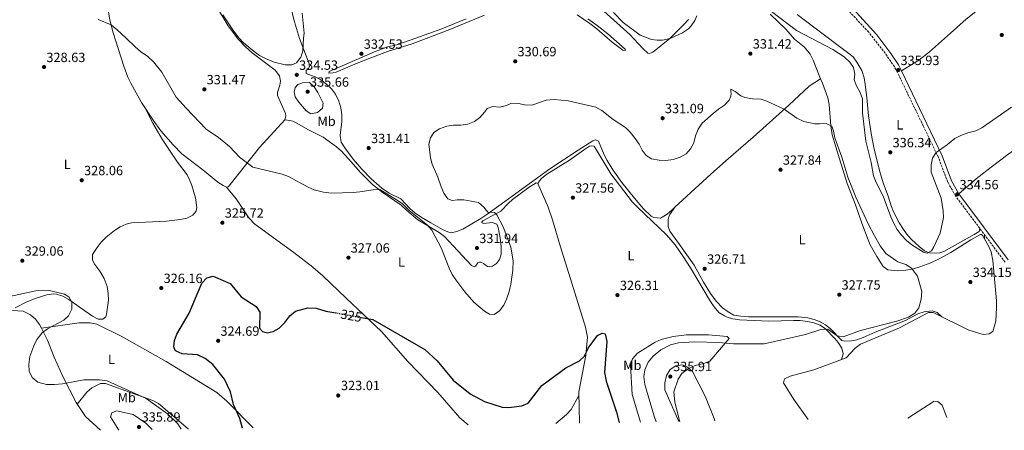
# Model space of a CAD drawing. Units: metres. Extents: x 605110 to 608591, y 4657506 to 4659871.
# Drawn here: x 605771 to 606508, y 4657516 to 4657823 of the extents above; entities that cross this region are included whole.
import ezdxf
from ezdxf.enums import TextEntityAlignment as Align

# ---------------------------------------------------------------- set-up
doc = ezdxf.new("R2010")
doc.units = ezdxf.units.M
doc.header["$MEASUREMENT"] = 0
doc.linetypes.add('DGN Style 3', pattern=[2.435890702152634, 1.739921930109024, -0.6959687720436097])
doc.linetypes.add('DGN Style 5', pattern=[1.217945351076317, 0.5219765790327072, -0.6959687720436097])
for name, color, linetype, lineweight in [('Camino', 7, 'DGN Style 3', 0), ('Cota de curva de nivel directora', 7, 'Continuous', 0), ('Cota de punto acotado terreno', 7, 'Continuous', 0), ('Curva de nivel directora', 30, 'Continuous', 30), ('Curva de nivel directora no vista', 30, 'DGN Style 5', 30), ('Curva de nivel intermedia', 30, 'Continuous', 0), ('Etiqueta de uso rústico', 92, 'Continuous', 0), ('Línea de cambio de uso (parcela vista)', 92, 'Continuous', 0), ('Margen derecho', 7, 'Continuous', 0), ('Punto acotado terreno (símbolo)', 7, 'Continuous', 0)]:
    doc.layers.add(name, color=color, linetype=linetype, lineweight=lineweight)
doc.styles.add('Style-Arial', font='arial.ttf')

# ---------------------------------------------------------------- blocks, each defined once
blk = doc.blocks.new('5PATER')
at = {"layer": 'Punto acotado terreno (símbolo)', "linetype": 'Continuous', "lineweight": 0}
h = blk.add_hatch(color=51, dxfattribs=at)
edge = h.paths.add_edge_path()
edge.add_ellipse((0, 0), major_axis=(-0.1095731443231308, -0.1110710700762829), ratio=0.9994222409660317, start_angle=0, end_angle=360)

msp = doc.modelspace()

# ---------------------------------------------------------------- linework, layer by layer
at = {"layer": 'Camino', "color": 7, "linetype": 'DGN Style 3', "lineweight": 0}
msp.add_polyline3d([(606508.62, 4657641.830000003, 334.1399999999995), (606471.600000001, 4657691.34, 334.4900000000054), (606465.9100000003, 4657701.420000004, 334.7200000000012), (606458.7600000021, 4657720.210000002, 334.6300000000047), (606447.3400000003, 4657743.870000001, 334.7799999999988), (606428.2600000009, 4657783.430000001, 335.8999999999941), (606425.8799999983, 4657787.830000003, 335.9900000000054), (606419.0000000005, 4657797.970000001, 336.1199999999954), (606406.6299999988, 4657813.690000002, 336.729999999996), (606389.2600000014, 4657832.36, 336.820000000007)], dxfattribs=at)
at = {"layer": 'Curva de nivel directora', "color": 30, "linetype": 'Continuous', "lineweight": 30, "elevation": 325, "flags": 128}
for points in [[(605938.2599999999, 4657517.79), (605936.1199999986, 4657525.050000002), (605931.4000000001, 4657535.350000001), (605929.0599999999, 4657544.960000001), (605924.7699999984, 4657554.390000001), (605915.9900000008, 4657565.260000001), (605910.0999999989, 4657569.84), (605904.4399999994, 4657572.529999999), (605892.9599999995, 4657573.340000001), (605888.44, 4657575.340000001), (605887.8599999989, 4657575.910000001), (605886.7199999989, 4657578.66), (605887.2899999989, 4657583.24), (605888.99, 4657587.940000001), (605898.3199999996, 4657603.699999999), (605907.6799999982, 4657626.189999999), (605911.4600000001, 4657630.020000001), (605916.3099999982, 4657631.359999999), (605929.0300000008, 4657626.03), (605937.1899999992, 4657615.840000001), (605948.4099999999, 4657608.710000004), (605951.1799999992, 4657604.390000002), (605950.9800000003, 4657592.460000004), (605953.0199999989, 4657590.03), (605956.7099999991, 4657589.09), (605961.1399999993, 4657590.150000001), (605965.5199999979, 4657592.580000001), (605969.899999999, 4657596.800000001), (605973.4900000008, 4657601.650000001), (605977.7099999987, 4657605.29), (605987.1199999988, 4657607.76), (605993.2099999996, 4657607.539999999), (606000.5900000002, 4657605.34), (606008.0199999999, 4657603.970000002)], [(606026.9199999984, 4657600.5), (606035.7000000004, 4657598.890000001), (606074.5599999991, 4657576.57), (606083.8999999999, 4657568.039999999), (606095.8200000002, 4657553.619999999), (606108.5699999996, 4657543.420000001), (606119.1299999985, 4657537.730000002), (606132.3899999999, 4657533.580000001), (606137.3699999999, 4657533.17), (606147.2499999994, 4657534.460000002), (606151.8200000003, 4657536.34), (606162.0499999986, 4657549.730000001), (606179.9399999989, 4657562.770000001), (606190.3899999984, 4657568.050000003), (606193.8999999998, 4657571.619999999), (606196.7199999985, 4657577.660000001), (606203.7900000005, 4657587.100000001), (606207.2199999993, 4657588.810000001), (606209.5700000006, 4657588.320000002), (606210.61, 4657582.580000001), (606209.0299999998, 4657559.260000002), (606210.1799999987, 4657552.92), (606217.8699999999, 4657529.689999999), (606219.8799999993, 4657522.050000002)]]:
    msp.add_lwpolyline(points, dxfattribs=at)
at = {"layer": 'Curva de nivel directora no vista', "color": 30, "linetype": 'DGN Style 5', "lineweight": 30, "elevation": 325, "flags": 128}
msp.add_lwpolyline([(606008.0199999999, 4657603.970000002), (606026.9199999984, 4657600.5)], dxfattribs=at)
at = {"layer": 'Curva de nivel intermedia', "color": 30, "linetype": 'Continuous', "lineweight": 0, "flags": 128}
for points, elevation in [([(606513.570000001, 4657757.619999998), (606491.3100000008, 4657742.189999999), (606486.8000000002, 4657740.029999999), (606480.8300000001, 4657738.46), (606476.1200000005, 4657736.789999999), (606471.0100000009, 4657734.34), (606465.4600000009, 4657729.77), (606456.9900000019, 4657723.869999999), (606454.2400000005, 4657719.499999999), (606453.2500000001, 4657714.579999999), (606453.4600000002, 4657709.17), (606460.8099999995, 4657689.609999998), (606462.3899999998, 4657680.100000001), (606462.4900000005, 4657675.279999998), (606460.0400000006, 4657663.519999999), (606455.4500000017, 4657653.38), (606453.600000001, 4657650.359999998), (606450.2700000006, 4657648.470000001), (606447.5000000012, 4657649.210000002), (606438.9299999994, 4657654.829999999), (606434.9200000016, 4657658.060000001), (606430.9500000019, 4657662.17), (606427.9700000002, 4657666.190000001), (606425.1800000007, 4657671.149999999), (606423.1700000013, 4657675.73), (606417.5200000008, 4657691.159999999), (606412.1699999997, 4657701.449999998), (606410.2499999997, 4657706.369999999), (606408.550000001, 4657716.34), (606404.55, 4657732.32), (606401.9800000017, 4657753.599999999), (606402.0800000001, 4657763.939999999), (606400.320000001, 4657768.619999999), (606397.4300000009, 4657773.55), (606395.7400000012, 4657778.26), (606396.2000000017, 4657782.46), (606395.2899999997, 4657787.359999999), (606392.4700000011, 4657791.310000001), (606388.1600000017, 4657795.31), (606379.7700000008, 4657800.819999999), (606352.7300000017, 4657814.92), (606334.0099999999, 4657829.099999999)], 334.9999999999999), ([(606078.7099999997, 4657734.850000001), (606077.5000000005, 4657729.989999998), (606078.8400000016, 4657719.859999999), (606080.1000000001, 4657715.029999998), (606084.4100000017, 4657705.27), (606086.6600000003, 4657698.050000001), (606088.6800000009, 4657693.470000001), (606091.7099999996, 4657689.3), (606095.1300000016, 4657687.889999999), (606098.7700000005, 4657688.390000001), (606103.7700000006, 4657688.52), (606114.7300000021, 4657686.329999999), (606118.7400000019, 4657682.86), (606121.6900000002, 4657679.319999999), (606126.7500000005, 4657678.970000001), (606128.2999999995, 4657677.240000002), (606133.1699999999, 4657668.189999999), (606137.2699999993, 4657657.75), (606138.9300000002, 4657652.970000002), (606140.6100000008, 4657642.81), (606140.4100000019, 4657635.749999999), (606138.8300000017, 4657625.36), (606137.6300000014, 4657620.039999999), (606135.7300000016, 4657614.210000001), (606133.5900000002, 4657609.699999998), (606130.5300000003, 4657605.470000002), (606126.3100000002, 4657602.850000001), (606122.8300000001, 4657603.010000001), (606119.2200000002, 4657605.140000001), (606111.3099999998, 4657611.909999998), (606104.6, 4657619.740000002), (606097.7500000013, 4657628.539999999), (606095.0500000012, 4657632.749999999), (606092.730000001, 4657637.269999999), (606087.150000002, 4657652.119999999), (606079.9000000011, 4657665.869999998), (606076.5999999997, 4657669.63), (606062.8900000014, 4657680.449999998), (606057.4900000012, 4657685.679999999), (606053.3800000007, 4657688.529999998), (606040.8500000003, 4657696.249999999), (606035.8600000015, 4657695.929999999), (606025.9100000003, 4657694.349999999), (606020.9300000003, 4657693.949999998), (606004.7099999996, 4657693.550000001), (605998.8600000001, 4657694.060000001), (605991.8600000017, 4657695.890000002), (605987.2900000009, 4657697.930000001), (605972.6000000013, 4657705.9), (605967.9299999997, 4657707.689999999), (605945.9800000002, 4657712.9), (605936.0200000004, 4657720.279999999), (605928.670000001, 4657728.009999999), (605924.2099999996, 4657731.899999999), (605920.2900000013, 4657735.009999999), (605910.9900000007, 4657741.369999998), (605895.9099999999, 4657756.859999998), (605888.5200000005, 4657765.180000001), (605877.7800000004, 4657783.869999998), (605871.5000000017, 4657791.65), (605867.3900000014, 4657795.609999999), (605861.8700000005, 4657799.429999999), (605857.9000000008, 4657802.779999999), (605851.230000001, 4657809.409999999), (605844.4699999995, 4657815.5), (605839.8499999995, 4657819.210000001), (605830.150000001, 4657823.16)], 330.0000000000001), ([(605982.7300000011, 4657827.859999998), (605984.4000000008, 4657813.130000001), (605983.9100000013, 4657809.4), (605983.3400000012, 4657799.670000001), (605981.8600000016, 4657795.07), (605978.4300000007, 4657790.73), (605975.1700000018, 4657789.310000001), (605970.1600000004, 4657789.34), (605961.7699999996, 4657791.32), (605955.3900000004, 4657793.970000001), (605950.9600000002, 4657796.3), (605946.7699999993, 4657799.319999999), (605938.8700000001, 4657805.909999999), (605935.4000000011, 4657809.51), (605931.5200000008, 4657814.689999999), (605923.480000001, 4657826.679999998)], 334.9999999999999), ([(606267.4200000016, 4657813.24), (606258.100000001, 4657809.140000001), (606252.4500000004, 4657807.699999999), (606248.2500000005, 4657807.76), (606244.1500000012, 4657808.33), (606235.7300000013, 4657811.460000001), (606222.9100000003, 4657820.970000001), (606215.8200000003, 4657828.46)], 334.9999999999999), ([(606278.1399999993, 4657825.939999999), (606276.6600000019, 4657822.529999999), (606273.8600000012, 4657818.390000001), (606271.7800000003, 4657816.230000001), (606267.4200000016, 4657813.24)], 334.9999999999999), ([(605989.3499999995, 4657752.709999999), (605985.8, 4657754.96), (605980.3300000007, 4657761.33), (605977.4800000007, 4657765.460000001), (605976.8100000002, 4657769.279999998), (605977.5600000012, 4657772.359999998), (605979.4299999997, 4657774.63), (605983.12, 4657775.88), (605988.1900000017, 4657776.13), (605991.8000000014, 4657772.929999999), (605994.5900000011, 4657768.77), (605998.4199999998, 4657760.609999998), (605997.9000000014, 4657757.01), (605994.2300000011, 4657753.850000001), (605989.3499999995, 4657752.709999999)], 334.9999999999999), ([(606247.6400000004, 4657522.470000001), (606246.1100000015, 4657526.769999999), (606239.1300000009, 4657550.430000001), (606238.3799999999, 4657556.499999999), (606239.16, 4657561.42), (606241.5800000007, 4657567.02), (606245.2799999999, 4657571.609999998), (606251.2300000022, 4657576.369999999), (606258.4400000006, 4657580.08), (606264.2900000003, 4657581.630000001), (606276.4000000004, 4657582.349999999), (606294.5400000011, 4657581.91), (606305.3600000016, 4657580.779999999), (606328.450000001, 4657580.830000001), (606359.3900000004, 4657587.810000001), (606370.9000000015, 4657591.52), (606375.9300000007, 4657591.880000002), (606383.0499999998, 4657586.820000002), (606387.6200000007, 4657585.92), (606400.4200000016, 4657590.699999999), (606427.730000001, 4657597.74), (606436.4500000007, 4657600.730000001), (606441.0199999993, 4657603.769999998), (606444.05, 4657607.77), (606445.9800000013, 4657614.09), (606446.4400000017, 4657620.009999999), (606443.0100000007, 4657631.429999999), (606438.6600000011, 4657637.460000001), (606434.3499999995, 4657640), (606428.4700000009, 4657642.07), (606419.3400000002, 4657648.25), (606415.3200000013, 4657654.149999999), (606410.8399999997, 4657661.579999999), (606406.2700000011, 4657670.509999999), (606397.0100000007, 4657690.42), (606391.0700000018, 4657705.300000001), (606386.5400000011, 4657720.239999999), (606381.4000000004, 4657734.77), (606380.3400000008, 4657739.83), (606379.0900000012, 4657743.55), (606374.7500000006, 4657745.449999999), (606369.7599999994, 4657745.15), (606366.3100000005, 4657745.279999999), (606358.2200000014, 4657747.05), (606352.9100000006, 4657749.449999998), (606343.42, 4657756.130000002), (606330.350000001, 4657762.16), (606326.2300000016, 4657763.57), (606319.7200000006, 4657764.02), (606314.070000002, 4657764.84), (606310.9500000018, 4657766.119999998), (606306.6500000014, 4657769.46), (606303.4200000014, 4657771.109999999), (606303.3800000012, 4657769.17), (606303.7900000003, 4657768.069999999), (606303.5500000011, 4657765.859999999), (606302.190000002, 4657763.029999999), (606298.8200000015, 4657759.319999998), (606294.2800000019, 4657756.21), (606290.1500000012, 4657752.88), (606282.1100000013, 4657745.659999999), (606278.990000001, 4657741.279999998), (606277.0799999998, 4657736.25), (606275.7499999999, 4657731.16), (606273.2100000008, 4657726.63), (606269.9699999997, 4657722.82), (606265.6300000013, 4657720.25), (606260.3300000017, 4657718.509999999), (606254.9600000004, 4657717.939999999), (606249.7700000004, 4657718.070000002), (606244.1199999999, 4657719.109999998), (606240.1500000001, 4657721.56), (606237.2199999999, 4657725.519999999), (606234.930000001, 4657729.96), (606231.9400000004, 4657734.249999999), (606228.0500000011, 4657738.99), (606224.570000001, 4657742.579999999), (606215.5200000008, 4657748.46), (606206.8799999995, 4657755.3), (606202.4500000017, 4657757.630000001), (606181.6800000002, 4657762.460000002), (606171.2999999999, 4657763.480000001), (606165.3200000008, 4657762.899999999), (606155.3200000006, 4657759.539999999), (606150.3099999994, 4657759.279999998), (606144.5300000014, 4657760.390000001), (606139.3500000002, 4657760.73), (606135.5999999996, 4657759.07), (606130.7900000017, 4657757.689999999), (606125.5400000013, 4657758.119999998), (606121.1500000014, 4657756.720000001), (606119.4000000012, 4657754.149999999), (606115.8300000017, 4657749.96), (606111.7400000013, 4657747.09), (606106.7099999998, 4657744.92), (606101.37, 4657744.320000002), (606095.9299999997, 4657744.180000001), (606090.99, 4657743.440000001), (606085.5400000005, 4657741.619999998), (606081.2700000014, 4657738.699999999), (606078.7099999997, 4657734.850000001)], 330.0000000000001), ([(605763.8100000008, 4657616.259999998), (605783.5200000006, 4657620.4), (605793.8800000006, 4657620.599999999), (605805.0900000001, 4657617.930000001), (605808.2500000006, 4657615.859999998), (605810.5500000007, 4657611.909999998), (605810.5199999993, 4657606.720000001), (605808.0899999997, 4657601.73), (605804.3800000015, 4657598.429999998), (605792.2100000009, 4657592.13), (605788.2300000001, 4657589.080000001), (605784.39, 4657584.009999999), (605782.0800000011, 4657579.390000002), (605779.1500000008, 4657571.32), (605778.2700000001, 4657565.42), (605778.5200000005, 4657560.41), (605780.6900000009, 4657555.52), (605784.9700000013, 4657552.27), (605791.5300000014, 4657550.529999998), (605797.6, 4657550.510000001), (605803.520000001, 4657550.899999999), (605819.5400000005, 4657553.890000001), (605831.1700000003, 4657554), (605836.880000001, 4657553.069999999), (605865.9600000008, 4657539.989999999), (605882.0700000019, 4657528.4), (605889.8400000016, 4657521.09), (605892.3800000006, 4657517.099999999)], 330.0000000000001), ([(606264.4600000001, 4657522.720000001), (606254.1600000003, 4657546.539999999), (606254.1800000004, 4657551.539999999), (606255.2900000013, 4657557.189999999), (606258.120000001, 4657561.74), (606262.320000001, 4657564.25), (606267.300000001, 4657565.039999999), (606271.0000000001, 4657563.479999999), (606274.7400000019, 4657560.130000001), (606284.2600000014, 4657541.63), (606290.9300000012, 4657525.069999999), (606291.4200000007, 4657523.13)], 334.9999999999999), ([(605845.6200000006, 4657516.390000001), (605839.3200000018, 4657526.27), (605840.2800000008, 4657529.350000001), (605843.8900000006, 4657530.710000001), (605856.3600000007, 4657527.869999998), (605865.8400000001, 4657521.55), (605870.4800000003, 4657516.769999999)], 334.9999999999999)]:
    msp.add_lwpolyline(points, dxfattribs=dict(at, elevation=elevation))
at = {"layer": 'Línea de cambio de uso (parcela vista)', "color": 92, "linetype": 'Continuous', "lineweight": 0, "extrusion": (-0.03048378248607857, -0.01988071924512339, 0.999337528569621), "elevation": -110752.8227745465, "flags": 128}
msp.add_lwpolyline([(-3570164.714689855, 3050286.27051161), (-3570164.714689855, 3050286.273259336)], dxfattribs=at)
at = {"layer": 'Línea de cambio de uso (parcela vista)', "color": 92, "linetype": 'Continuous', "lineweight": 0, "extrusion": (-0.001508061645039431, 0.05653152427717483, 0.9983996757376146), "elevation": 262723.8779879684, "flags": 128}
msp.add_lwpolyline([(-730483.4087030151, -4632388.46930901), (-730483.4087030151, -4632385.472048218)], dxfattribs=at)
at = {"layer": 'Línea de cambio de uso (parcela vista)', "color": 92, "linetype": 'Continuous', "lineweight": 0, "extrusion": (-0.001349078953815858, 0.05801020138414489, 0.9983150787809165), "elevation": 269707.4459058894, "flags": 128}
msp.add_lwpolyline([(-714618.1611829528, -4634458.30550122), (-714618.1611829528, -4634458.296884376)], dxfattribs=at)
at = {"layer": 'Línea de cambio de uso (parcela vista)', "color": 92, "linetype": 'Continuous', "lineweight": 0, "extrusion": (0.08177217444130579, 0.0102215193681631, 0.9965986313601614), "elevation": 97473.25055313694, "flags": 128}
msp.add_lwpolyline([(4546487.217754377, -1174776.11771755), (4546487.217754377, -1174776.115290618)], dxfattribs=at)
at = {"layer": 'Línea de cambio de uso (parcela vista)', "color": 92, "linetype": 'Continuous', "lineweight": 0}
for points in [[(605957.1900000004, 4657971.59, 338.1000000000058), (605958.2300000006, 4657960.100000001, 338.25), (605959.9299999997, 4657950.060000001, 338.0800000000018), (605964.3799999999, 4657939.16, 337.6600000000035), (605966.8200000003, 4657931.27, 337.6600000000035), (605967.6500000004, 4657914.439999999, 337.6300000000047), (605966.8399999999, 4657896.9, 337.2200000000012), (605968.0599999996, 4657884.449999999, 337), (605969.9800000006, 4657871.380000001, 336.3800000000047), (605970.3899999997, 4657866.41, 336.1699999999983), (605970.2300000006, 4657862.01, 335.9400000000023), (605969.5700000003, 4657857.4, 335.9100000000035), (605969.6600000003, 4657852.4, 335.7899999999936), (605970.4800000006, 4657847.180000001, 335.6699999999983), (605977.0199999996, 4657821.609999999, 335.5099999999948), (605980.7100000001, 4657808.930000001, 335.2700000000041), (605988.5099999999, 4657788.779999999, 334.2200000000012), (605987.6100000005, 4657786.630000001, 334.2200000000012)], [(606431.2400000002, 4657784.960000001, 335.8999999999942), (606444.1500000004, 4657792.970000001, 336.1199999999953), (606452.1600000003, 4657798.960000001, 336.3800000000047), (606467.9400000004, 4657813.15, 336.8099999999977), (606479.5300000003, 4657823.52, 336.2400000000052), (606527.3300000001, 4657861.869999999, 336.3300000000018)], [(605833.4400000004, 4657856.949999999, 330.7400000000052), (605838.8600000005, 4657822.859999999, 330), (605841.4600000001, 4657813.210000001, 329.6499999999942), (605849.3499999996, 4657788.27, 328.8800000000047), (605852.4299999997, 4657780.210000001, 328.8500000000058), (605854.7100000001, 4657775.76, 328.8399999999965), (605862.6900000004, 4657761.310000001, 328.8699999999953), (605871.2599999999, 4657748.050000001, 328.8399999999965), (605877.1299999999, 4657739.960000001, 328.429999999993), (605886.1799999997, 4657729.460000001, 328.2400000000052), (605892.7999999998, 4657722.939999999, 328.2700000000041), (605908.5999999996, 4657710.960000001, 328.3399999999965), (605919.75, 4657701.689999999, 328.3000000000029), (605923.7199999997, 4657699.17, 328.2100000000065), (605926.2699999996, 4657698.01, 328.2100000000065)], [(605969.8799999999, 4657748.130000001, 333.3699999999953), (605970.4900000002, 4657750.92, 333.5200000000041), (605970.3600000005, 4657753.07, 333.8000000000029), (605964.3799999999, 4657766.550000001, 334.1199999999953), (605964.3899999997, 4657769.050000001, 334.1499999999942), (605965.9900000002, 4657774.09, 334.1199999999953), (605966.5899999999, 4657777.130000001, 334.1199999999953), (605965.9100000003, 4657781.220000001, 334.0500000000029), (605962.5599999996, 4657785.34, 333.9900000000052), (605945.5, 4657798.300000001, 334.3699999999953), (605940.3899999997, 4657802.699999999, 334.4600000000065), (605935.1500000004, 4657808.350000001, 334.4900000000052), (605927.4400000004, 4657818.5, 334.4900000000052), (605917.8799999999, 4657834.130000001, 334.4799999999959)], [(606271.9299999997, 4657823.140000001, 335.9700000000012), (606268.4199999999, 4657819.59, 336), (606257.7599999999, 4657809.050000001, 334.9700000000012), (606246.04, 4657799.640000001, 333.6999999999971), (606244.9800000006, 4657798.789999999, 333.6600000000035), (606243.9500000002, 4657798.230000001, 333.6600000000035), (606242.7599999999, 4657797.75, 333.6600000000035), (606241.5099999999, 4657798.199999999, 333.6300000000047), (606237.7300000006, 4657801.640000001, 333.5099999999948), (606227.8899999997, 4657811.92, 333.4499999999971), (606215.9000000004, 4657822.699999999, 333.1000000000058), (606208.5199999996, 4657829.449999999, 333.2200000000012)], [(606119.2100000001, 4657826.58, 331.6000000000058), (606093.2800000003, 4657815.67, 331.2899999999936), (606065.1299999999, 4657804.99, 331.6300000000047), (606046.7000000002, 4657799.210000001, 331.6900000000023), (606037.2800000003, 4657795.850000001, 331.8600000000006), (606023.9199999999, 4657790.689999999, 332.2400000000052), (606008.25, 4657783.9, 332.8800000000047), (606005.9000000004, 4657783.350000001, 333.1000000000058), (606002.6900000004, 4657783.189999999, 333.1000000000058), (606003.1100000005, 4657784.4, 333.070000000007), (606036.8399999999, 4657799.15, 332.2899999999936), (606046.7400000002, 4657802.699999999, 332.1000000000058), (606053.6799999997, 4657804.359999999, 332.070000000007), (606067.8600000005, 4657809.24, 331.9400000000023), (606087.1900000004, 4657816.369999999, 331.9499999999971), (606105.3700000001, 4657823.689999999, 331.9700000000012)], [(606196.3799999999, 4657823.77, 332.9900000000052), (606203.6100000005, 4657818.67, 333.0299999999988), (606211.4100000003, 4657812.41, 333.0899999999965), (606224.4100000003, 4657801.02, 332.9400000000023), (606224.5300000003, 4657799.960000001, 332.8800000000047), (606222.7800000003, 4657800.42, 332.8800000000047), (606214.75, 4657806.350000001, 332.5399999999936), (606203.1699999999, 4657816.220000001, 332.3000000000029), (606197.9400000004, 4657820.17, 332.2599999999948), (606188.4500000002, 4657826.710000001, 332.2100000000065)], [(606370.6376999998, 4657778.7785, 331.8591000000015), (606369.4800000006, 4657781.390000001, 332.070000000007), (606365.1299999999, 4657792.810000001, 332.7899999999936), (606362.8300000001, 4657797.220000001, 333.1399999999995), (606358.6900000004, 4657802.609999999, 333.25), (606351.2300000006, 4657808.460000001, 333.4400000000023), (606344.6200000001, 4657815.970000001, 333.75), (606333.0099999999, 4657827.140000001, 334.1600000000035)], [(606489.8600000005, 4657666.92, 334.320000000007), (606489.3899999997, 4657664.789999999, 334.570000000007), (606485.5499999998, 4657662.52, 334.9400000000023), (606462.7199999997, 4657649.91, 335.1600000000035), (606459.8399999999, 4657648.800000001, 335.1600000000035), (606457.6299999999, 4657648.539999999, 335.1600000000035), (606451.9500000002, 4657648.880000001, 335.2200000000012), (606448.4400000004, 4657650.42, 335.320000000007), (606444.4600000001, 4657653.460000001, 335.3899999999995), (606438.7000000002, 4657658.75, 335.4400000000023), (606434.9800000006, 4657663.02, 335.4700000000012), (606432.75, 4657666.16, 335.6000000000058), (606429.3700000001, 4657671.310000001, 335.7899999999936), (606425.2800000003, 4657679.42, 335.820000000007), (606423.3499999996, 4657684.029999999, 335.7599999999948), (606421.2000000002, 4657691.100000001, 335.7599999999948), (606417.7100000001, 4657700.470000001, 336.0099999999948), (606415.1399999997, 4657708.730000001, 336.1900000000023), (606410.7800000003, 4657726.310000001, 336.3800000000047), (606408.3700000001, 4657738.08, 336.4600000000065), (606406.4600000001, 4657751.119999999, 336.3500000000058), (606405.3499999996, 4657764.890000001, 335.7899999999936), (606404.0999999996, 4657774.640000001, 335.7599999999948), (606403.1200000001, 4657779.529999999, 335.8500000000058), (606401.4100000003, 4657785.02, 335.8800000000047), (606397.8399999999, 4657791.289999999, 335.9400000000023), (606394.8799999999, 4657795.33, 336.0599999999977), (606390.8200000003, 4657798.57, 336.1199999999953), (606366.6600000003, 4657816.779999999, 336.6199999999953), (606353.1799999997, 4657826.9, 337.1300000000047)], [(605987.6100000005, 4657786.630000001, 334.2200000000012), (605985.79, 4657785.199999999, 334.1900000000023), (605985.9000000004, 4657782.83, 334.1000000000058), (605992.4100000003, 4657780.310000001, 333.9400000000023), (605996.8799999999, 4657778.09, 333.7599999999948), (606001.0300000003, 4657774.82, 333.6600000000035), (606004.75, 4657771.350000001, 333.3500000000058), (606007.7199999997, 4657767.32, 333.4499999999971), (606010.1799999997, 4657762.289999999, 333.1300000000047), (606011.7999999998, 4657757.189999999, 332.9400000000023), (606012.4000000004, 4657751.970000001, 332.7200000000012), (606012.5700000003, 4657746.99, 332.2799999999988), (606011.29, 4657736.57, 332.1600000000035), (606012.0499999998, 4657731.630000001, 332.1600000000035), (606014.6500000004, 4657727.220000001, 331.8899999999995), (606021, 4657718.84, 331.570000000007), (606027.4000000004, 4657711.34, 330.9100000000035), (606034.3600000005, 4657704.189999999, 330.4900000000052), (606042.4600000001, 4657697.119999999, 330.2100000000065), (606047.9100000003, 4657693.550000001, 330.1600000000035), (606056.5899999999, 4657689.279999999, 330.1900000000023), (606063.3600000005, 4657681.930000001, 330.070000000007), (606067.1799999997, 4657678.710000001, 330.0899999999965), (606071.8700000001, 4657675.560000001, 330.1399999999995), (606079.0300000003, 4657671.140000001, 330.2200000000012), (606087.7100000001, 4657666.359999999, 330.6000000000058), (606091.7400000002, 4657664.460000001, 330.7200000000012), (606094.1799999997, 4657663.880000001, 330.7200000000012), (606098.4600000001, 4657664.67, 330.7899999999936), (606103.0300000003, 4657666.640000001, 330.7899999999936), (606116.3600000005, 4657674.560000001, 330.7200000000012), (606121.0599999996, 4657677.42, 330.2200000000012), (606134.4699999997, 4657687.230000001, 328.75), (606168.0800000001, 4657711.609999999, 328.570000000007), (606189.2699999996, 4657725.630000001, 328.570000000007), (606200.25, 4657732.550000001, 328.9400000000023), (606202.2599999999, 4657733.390000001, 329), (606204.3899999997, 4657732.390000001, 329.0399999999936), (606208.6600000003, 4657722.15, 328.9600000000065), (606211.0300000003, 4657717.75, 328.9600000000065), (606215.3300000001, 4657710.859999999, 328.8699999999953), (606221.9800000006, 4657701.34, 328.6900000000023), (606231.3300000001, 4657689.619999999, 328.4900000000052), (606238.0999999996, 4657681.77, 328.3399999999965), (606243.7699999996, 4657676.300000001, 328.2200000000012), (606245.8399999999, 4657675.26, 328.1600000000035), (606250.7800000003, 4657674.810000001, 328.1000000000058), (606255.7599999999, 4657677.710000001, 328.0399999999936), (606259.5599999996, 4657680.980000001, 328.0599999999977), (606261.7094000002, 4657682.958900001, 328.0651999999973)], [(606261.7094000002, 4657682.958900001, 328.0651999999973), (606288.5199999996, 4657707.640000001, 328.1300000000047), (606301.8399999999, 4657719.279999999, 328.6600000000035), (606320.0800000001, 4657735.34, 328.75), (606346.7800000003, 4657759.109999999, 330.0899999999965), (606362.2000000002, 4657773.380000001, 331.320000000007), (606370.6376999998, 4657778.7785, 331.8598999999958)], [(606493.3597999997, 4657659.3586, 334.4548000000068), (606492.1200000001, 4657661.630000001, 334.5), (606491.0999999996, 4657662.470000001, 334.6000000000058), (606490.3399999999, 4657662.58, 334.6300000000047), (606483.0499999998, 4657658.66, 334.4499999999971), (606468.1100000005, 4657649.16, 334.1300000000047), (606459.4500000002, 4657644.220000001, 333.5), (606453.2100000001, 4657641.359999999, 332.75), (606444.7699999996, 4657638.33, 331.2899999999936), (606440.0300000003, 4657636.980000001, 330.4199999999983), (606434.2999999998, 4657635.82, 329.8399999999965), (606428.2199999997, 4657635.449999999, 329.3500000000058), (606420.9400000004, 4657636.230000001, 329.2200000000012), (606417.5499999998, 4657638.529999999, 329.1600000000035), (606412.6200000001, 4657646.060000001, 328.6900000000023), (606407.8300000001, 4657654.84, 328.6300000000047), (606406.1299999999, 4657658.560000001, 328.6000000000058), (606401.4400000004, 4657671.050000001, 328.4700000000012), (606396.79, 4657684.730000001, 328.5399999999936), (606390.6100000005, 4657700.539999999, 328.7899999999936), (606384.7699999996, 4657719, 328.9700000000012), (606379.3600000005, 4657737.109999999, 329.6600000000035), (606378.3300000001, 4657743.65, 329.9100000000035), (606377.1399999997, 4657759.82, 331), (606375.9500000002, 4657764.680000001, 331.1999999999971), (606372.0599999996, 4657775.57, 331.6000000000058), (606370.6376999998, 4657778.7785, 331.8591000000015)], [(606474.1100000005, 4657692.980000001, 334.4900000000052), (606487.0800000001, 4657704.25, 334.6000000000058), (606494.9199999999, 4657710.439999999, 334.1000000000058), (606509.6100000005, 4657721.619999999, 334.1699999999983), (606528.2599999999, 4657734.800000001, 334.3099999999977), (606547.7000000002, 4657748.449999999, 333.8699999999953), (606566.7300000006, 4657761.09, 334.1699999999983), (606579.0599999996, 4657768.640000001, 334.3999999999942), (606589.4099000003, 4657774.277000001, 334.1321000000025)], [(605903.4000000004, 4657680.029999999, 327.3999999999942), (605903.9900000002, 4657682.75, 327.3999999999942), (605902.9100000003, 4657690.02, 327.4400000000023), (605900.1299999999, 4657699.25, 327.4700000000012), (605898.6100000005, 4657703.430000001, 327.4700000000012), (605896.8499999996, 4657707.140000001, 327.5599999999977), (605889.6200000001, 4657716.51, 327.6199999999953), (605878.1299999999, 4657733.680000001, 328.2799999999988), (605871.0899999999, 4657745.66, 328.7700000000041), (605864.5199999996, 4657758.470000001, 328.8600000000006)], [(605926.2699999996, 4657698.01, 328.2100000000065), (605927.4400000004, 4657698.27, 328.2100000000065), (605928.8499999996, 4657699.970000001, 328.25), (605950.9299999997, 4657727.59, 331.1399999999995), (605969.8799999999, 4657748.130000001, 333.3699999999953)], [(606159.2100000001, 4657700.75, 328.1999999999971), (606157.9600000001, 4657701.230000001, 328.1999999999971), (606152.5499999998, 4657697.850000001, 328.4100000000035), (606140.0700000003, 4657688.59, 329.1300000000047), (606137.0300000003, 4657685.949999999, 329.3300000000018), (606131.4100000003, 4657680.039999999, 329.7299999999959), (606118.0499999998, 4657672.720000001, 330.6699999999983), (606116.9400000004, 4657671.430000001, 330.9199999999983), (606118.6600000003, 4657670.880000001, 330.8899999999995), (606124.8799999999, 4657671.539999999, 330.4499999999971), (606128.5300000003, 4657670.189999999, 330.4499999999971), (606129.4500000002, 4657667.869999999, 330.4799999999959), (606130.9600000001, 4657660.01, 330.6399999999995), (606131.6500000004, 4657653.230000001, 330.8300000000018), (606131.5999999996, 4657647.810000001, 330.8600000000006), (606130.3799999999, 4657643.76, 330.9799999999959), (606128.1100000005, 4657640.9, 331.3300000000018), (606125.2000000002, 4657638.75, 331.4199999999983), (606123.0999999996, 4657638.369999999, 331.4499999999971), (606121.4299999997, 4657638.52, 331.4799999999959), (606118.4000000004, 4657640.970000001, 331.6699999999983), (606116.6299999999, 4657641.800000001, 331.6699999999983), (606115.4400000004, 4657641.850000001, 331.6699999999983), (606114.1200000001, 4657641.34, 331.6699999999983), (606112.5499999998, 4657638.800000001, 331.4799999999959), (606111.3499999996, 4657638.480000001, 331.4199999999983), (606109.5800000001, 4657639.25, 331.3000000000029), (606095.6900000004, 4657654.180000001, 330.2700000000041), (606089.1799999997, 4657660.960000001, 330.1999999999971), (606085.1699999999, 4657663.980000001, 330.1499999999942), (606069.4199999999, 4657673.480000001, 329.6100000000006), (606061.0199999996, 4657680.42, 329.5500000000029), (606056.7699999996, 4657684.57, 329.5500000000029), (606043.3399999999, 4657693.779999999, 329.8600000000006), (606035.5099999999, 4657699.99, 329.929999999993), (606026.3099999996, 4657708.880000001, 330.4100000000035), (606017.5, 4657718.980000001, 330.8300000000018), (606012.1699999999, 4657724.789999999, 331.5500000000029), (606008.3799999999, 4657728.039999999, 331.6100000000006), (605998.4299999997, 4657735.289999999, 332.4199999999983), (605987.6100000005, 4657740.74, 333.0099999999948), (605978.3399999999, 4657746.01, 333.3600000000006), (605975.8899999997, 4657747.24, 333.3000000000029), (605973.6600000003, 4657747.850000001, 333.3300000000018), (605969.8799999999, 4657748.130000001, 333.3699999999953)], [(606386.29, 4657569.039999999, 332.8000000000029), (606387.6200000001, 4657573.439999999, 332.6999999999971), (606386.5300000003, 4657577.5, 332.1100000000006), (606383.8700000001, 4657581.779999999, 331.4100000000035), (606381.3600000005, 4657584.890000001, 330.8600000000006), (606374.3499999996, 4657591.960000001, 329.8999999999942), (606370.3300000001, 4657594.869999999, 329.4799999999959), (606365.6900000004, 4657596.5, 329.1699999999983), (606360.8200000003, 4657597.57, 328.9199999999983), (606355.4500000002, 4657598.16, 328.8600000000006), (606350.4600000001, 4657598.350000001, 328.679999999993), (606331.8200000003, 4657597.83, 328.5500000000029), (606309.8700000001, 4657598.76, 327.6399999999995), (606304.9400000004, 4657599.539999999, 327.6499999999942), (606300.8600000005, 4657600.779999999, 327.5800000000018), (606298.7699999996, 4657601.66, 327.5500000000029), (606294.5199999996, 4657604.279999999, 327.4900000000052), (606290.9900000002, 4657608.369999999, 327.1999999999971), (606288.2199999997, 4657612.5, 326.8500000000058), (606273.25, 4657637.65, 326.3600000000006), (606267.9000000004, 4657646.08, 326.679999999993), (606261.7699999996, 4657654.699999999, 327.1100000000006), (606255.3399999999, 4657662.369999999, 327.2799999999988), (606233.5700000003, 4657682.850000001, 327.9799999999959), (606229.8700000001, 4657686.82, 328.0200000000041), (606213.79, 4657707.949999999, 328.4499999999971), (606201.25, 4657728.51, 329.0200000000041), (606199.5099999999, 4657728.850000001, 328.9499999999971), (606197.6500000004, 4657728.449999999, 328.9499999999971), (606193.2000000002, 4657725.67, 328.8000000000029), (606182.6900000004, 4657718.130000001, 328.3600000000006), (606165.7300000006, 4657707.539999999, 328.2799999999988), (606161.9500000002, 4657704.42, 328.2299999999959), (606160.3399999999, 4657702.57, 328.1399999999995), (606159.2100000001, 4657700.75, 328.1999999999971)], [(606107.0300000003, 4657520.34, 323.2200000000012), (606100.6500000004, 4657525.430000001, 323.3800000000047), (606084.3399999999, 4657544.390000001, 323.6600000000035), (606061.8399999999, 4657567.5, 323.6699999999983), (606042.1200000001, 4657590.119999999, 324.1600000000035), (606015.79, 4657615.02, 325.2200000000012), (605998.3700000001, 4657631.67, 326.3099999999977), (605990.7300000006, 4657638.119999999, 326.4199999999983), (605976.6299999999, 4657649.100000001, 326.6499999999942), (605947.3700000001, 4657670.350000001, 327.5500000000029), (605943, 4657674.880000001, 327.7200000000012), (605933.3200000003, 4657689.220000001, 328.2599999999948), (605926.2699999996, 4657698.01, 328.2100000000065)], [(606190.2300000006, 4657521.600000001, 322.9700000000012), (606189.8300000001, 4657544.890000001, 323.4700000000012), (606195, 4657572.16, 324.4100000000035), (606196.2599999999, 4657585.880000001, 324.9199999999983), (606194.8700000001, 4657593.310000001, 325.4900000000052), (606182.2100000001, 4657633.34, 326.4499999999971), (606175.7699999996, 4657654.130000001, 327.3000000000029), (606170.1500000004, 4657673.550000001, 327.6100000000006), (606166.7100000001, 4657682.930000001, 327.820000000007), (606159.2100000001, 4657700.75, 328.1999999999971)], [(606261.7094000002, 4657682.958900001, 328.0599999999977), (606257.9100000003, 4657677.470000001, 328.0599999999977), (606257.1100000005, 4657675.730000001, 328.0599999999977), (606256.5700000003, 4657673.730000001, 328.0299999999988), (606256.5999999996, 4657668.57, 327.6900000000023), (606257.9500000002, 4657664.92, 327.6000000000058), (606264.9600000001, 4657654.960000001, 327.0599999999977), (606276, 4657639.66, 326.9100000000035), (606283.0300000003, 4657626.84, 326.6000000000058), (606288.3099999996, 4657618.350000001, 326.6000000000058), (606292.4100000003, 4657612.600000001, 326.6000000000058), (606297.3399999999, 4657607.680000001, 326.6300000000047), (606301.3700000001, 4657604.66, 326.7200000000012), (606305.7599999999, 4657602.27, 326.7200000000012), (606311.0599999996, 4657601.369999999, 326.7400000000052), (606316.6900000004, 4657600.869999999, 326.929999999993), (606353.8700000001, 4657600.92, 327.6600000000035), (606361.0499999998, 4657600.189999999, 328.2200000000012), (606365.8899999997, 4657599.02, 328.320000000007), (606369.8200000003, 4657597.439999999, 328.4400000000023), (606374.2300000006, 4657594.99, 328.7700000000041), (606377.7800000003, 4657592.16, 329.1300000000047), (606386.4800000006, 4657583.289999999, 330.1900000000023), (606388.7699999996, 4657582.710000001, 330.3399999999965), (606393.7599999999, 4657583.09, 330.3399999999965), (606397.8700000001, 4657583.850000001, 330.4100000000035), (606402.5800000001, 4657585.52, 330.6199999999953), (606411.5199999996, 4657589.560000001, 330.5599999999977), (606425.7199999997, 4657595.100000001, 329.8699999999953), (606434.1500000004, 4657598.350000001, 330.0299999999988), (606443.3700000001, 4657603.220000001, 330.4700000000012), (606448.1699999999, 4657604.630000001, 330.4499999999971), (606454.1600000003, 4657605.5, 330.75), (606457.75, 4657604.15, 331.0899999999965), (606461.2300000006, 4657600.939999999, 331.679999999993)], [(605768.0099999999, 4657607.710000001, 331.0299999999988), (605776.9100000003, 4657612.279999999, 331.0099999999948), (605783.7300000006, 4657615.01, 330.9100000000035), (605791.6900000004, 4657617.41, 330.5899999999965), (605796.6799999997, 4657618.15, 330.2899999999936), (605798.9500000002, 4657617.939999999, 330.1499999999942), (605803.7000000002, 4657616.439999999, 329.9400000000023), (605808.1600000003, 4657614.060000001, 329.7400000000052), (605817.75, 4657607.15, 328.75), (605825.8300000001, 4657601.439999999, 328.3600000000006), (605830.1600000003, 4657599.17, 328.1499999999942), (605833.6900000004, 4657599.32, 327.9700000000012), (605835.9600000001, 4657601.02, 327.7200000000012), (605836.4800000006, 4657602.9, 327.6199999999953), (605837.8399999999, 4657613.5, 327.3099999999977), (605837.7599999999, 4657618.529999999, 327.2799999999988), (605836.7999999998, 4657623.539999999, 327.2799999999988), (605834.5499999998, 4657629.699999999, 327.4700000000012), (605831.3099999996, 4657635.08, 327.5), (605827.7199999997, 4657640.02, 327.5599999999977), (605825.9900000002, 4657643.390000001, 327.5599999999977), (605825.8300000001, 4657647.52, 327.5599999999977), (605829.3700000001, 4657652.92, 327.3399999999965), (605832.5, 4657656.800000001, 327.1900000000023), (605836.0999999996, 4657660.470000001, 327.1999999999971), (605842.3399999999, 4657665.51, 327.2799999999988), (605846.5700000003, 4657668.230000001, 327.2799999999988), (605851.1299999999, 4657670.27, 327.2799999999988), (605855.1699999999, 4657671.140000001, 327.2799999999988), (605881.2599999999, 4657672.49, 327.3099999999977), (605891.4199999999, 4657673.83, 327.5599999999977), (605896.4299999997, 4657674.789999999, 327.4700000000012), (605900.9500000002, 4657676.880000001, 327.4400000000023), (605903.4000000004, 4657680.029999999, 327.3999999999942)], [(606361.3300000001, 4657524.189999999, 333.8000000000029), (606350.7300000006, 4657539.32, 333.929999999993), (606342.9800000006, 4657551.730000001, 333.7100000000065), (606343.75, 4657554.58, 333.7299999999959), (606347.8499999996, 4657556.689999999, 333.7100000000065), (606365.7000000002, 4657561.279999999, 333.2200000000012), (606389.7000000002, 4657570.32, 332.7299999999959), (606396.4500000002, 4657577.66, 332.7100000000065), (606400.5599999996, 4657580.51, 332.5599999999977), (606429.5999999996, 4657592.77, 331.5500000000029), (606451.3799999999, 4657604.140000001, 331.2299999999959), (606454.7300000006, 4657604.109999999, 331.3099999999977), (606481.6200000001, 4657590.980000001, 332.8300000000018), (606492.2800000003, 4657587.75, 333.2599999999948), (606496.8300000001, 4657588.17, 333.3000000000029), (606499.4800000006, 4657590.029999999, 333.3999999999942), (606501.6699999999, 4657597.850000001, 333.570000000007), (606502.2199999997, 4657607.9, 333.9100000000035), (606502.1500000004, 4657612.890000001, 333.9900000000052), (606499.4800000006, 4657643.220000001, 334.3399999999965), (606498.2000000002, 4657649.5, 334.320000000007), (606496.2300000006, 4657654.100000001, 334.3500000000058), (606493.3597999997, 4657659.3586, 334.4548000000068)], [(605787.7624000004, 4657592.410300001, 330.1181999999972), (605786.3600000005, 4657595.220000001, 330.3899999999995), (605783.3300000001, 4657599.130000001, 330.8099999999977), (605779.5199999996, 4657602.449999999, 331.2200000000012), (605774.0199999996, 4657605.25, 331.679999999993), (605758.4299999997, 4657606.310000001, 331.4400000000023), (605744.8099999996, 4657613.52, 331.5299999999988), (605743.6299999999, 4657613.949999999, 331.5399999999936), (605739.4800000006, 4657613.680000001, 331.6399999999995), (605728.6699999999, 4657606.09, 331.5800000000018), (605726.8899999997, 4657602.480000001, 331.4400000000023)], [(605946.0899999999, 4657517.91, 324.4799999999959), (605926.4199999999, 4657538.01, 325.3500000000058), (605918.8499999996, 4657544.51, 325.570000000007), (605881.1699999999, 4657567.630000001, 326.1499999999942), (605847.4600000001, 4657586.460000001, 326.6999999999971), (605829.1799999997, 4657595.5, 327.320000000007), (605824.2699999996, 4657596.609999999, 327.4799999999959), (605815.9800000006, 4657596.430000001, 327.8399999999965), (605787.7624000004, 4657592.410300001, 330.1198000000004)], [(605832, 4657516.180000001, 332.6600000000035), (605820.79, 4657526.600000001, 332.3099999999977), (605813.7699999996, 4657536.84, 331.2100000000065), (605803.9000000004, 4657556.01, 329.3099999999977), (605797.2000000002, 4657570.77, 328.8300000000018), (605792.1900000004, 4657583.539999999, 329.2599999999948), (605787.7624000004, 4657592.410300001, 330.1181999999972)], [(606235.9900000002, 4657522.289999999, 326.2299999999959), (606229.7100000001, 4657543, 327.2799999999988), (606228.3200000003, 4657564.77, 327.0099999999948), (606229.7999999998, 4657569.529999999, 326.9400000000023), (606233.5999999996, 4657573.850000001, 327.0299999999988), (606246.8899999997, 4657582.109999999, 327.4100000000035), (606251.4400000004, 4657584.07, 327.5500000000029), (606260.4299999997, 4657586.300000001, 327.8099999999977), (606270.3600000005, 4657587.460000001, 328.1199999999953), (606286.6799999997, 4657587.49, 328.3800000000047), (606300.7800000003, 4657586.32, 328.4600000000065), (606302.2400000002, 4657584.74, 328.9100000000035), (606287.7999999998, 4657567.91, 334.1600000000035), (606283.3200000003, 4657566.109999999, 334.6399999999995), (606276.7300000006, 4657564.710000001, 334.9400000000023), (606272.2400000002, 4657562.59, 335.1100000000006), (606266.8499999996, 4657558.58, 335.3099999999977), (606264.0899999999, 4657554.350000001, 335.4600000000065), (606260.9500000002, 4657544.84, 335.5200000000041), (606261.6200000001, 4657537.17, 335.3899999999995), (606265.0700000003, 4657523.480000001, 334.8999999999942), (606265.3399999999, 4657522.74, 334.8899999999995)], [(605814.5700000003, 4657535.680000001, 331.3300000000018), (605821.7300000006, 4657544.59, 331.2299999999959), (605825.4400000004, 4657547.980000001, 331.1100000000006), (605831.8600000005, 4657551.109999999, 330.679999999993), (605835.6500000004, 4657551.039999999, 330.5800000000018), (605856.3600000005, 4657543.58, 329.4700000000012), (605871.0300000003, 4657538.380000001, 329.6499999999942), (605875.4199999999, 4657536.109999999, 329.6000000000058), (605897.5, 4657517.380000001, 329.1900000000023), (605897.6600000003, 4657517.180000001, 329.1900000000023)], [(606189.8700000001, 4657542.24, 323.4100000000035), (606184.0999999996, 4657531.65, 323.4799999999959), (606180.6100000005, 4657528.050000001, 323.5299999999988), (606172.6200000001, 4657521.33, 323.570000000007)], [(606465.1299999999, 4657525.76, 332.5099999999948), (606461.6500000004, 4657535.08, 332.5399999999936), (606458.3799999999, 4657537.619999999, 332.5200000000041), (606455.4900000002, 4657537.859999999, 332.4799999999959), (606435.9199999999, 4657525.310000001, 332.5599999999977)]]:
    msp.add_polyline3d(points, dxfattribs=at)
at = {"layer": 'Margen derecho', "color": 7, "linetype": 'Continuous', "lineweight": 0}
msp.add_polyline3d([(606510.9800000003, 4657643.670000004, 334.1399999999995), (606474.1099999989, 4657692.980000001, 334.4900000000054), (606468.6299999983, 4657702.699999999, 334.7200000000012), (606461.5100000014, 4657721.390000002, 334.6300000000047), (606450.0300000014, 4657745.170000004, 334.7799999999988), (606431.239999998, 4657784.960000001, 335.8999999999941), (606428.870000001, 4657789.359999999, 335.979999999996), (606423.2100000015, 4657797.890000002, 336.0899999999965), (606412.6399999991, 4657811.899999999, 336.5899999999966), (606392.1499999971, 4657834.180000001, 336.8099999999976)], dxfattribs=at)

# ---------------------------------------------------------------- block references
at = {"layer": 'Punto acotado terreno (símbolo)', "color": 7, "linetype": 'Continuous', "lineweight": 0, "xscale": 10, "yscale": 10, "zscale": 10}
for p in [(606506.2100000004, 4657811.66, 335.6499999999942), (606027.1399999997, 4657797.609999999, 332.5299999999993), (606318.1099999989, 4657797.770000001, 331.4199999999987), (606142.170000001, 4657791.989999998, 330.6900000000028), (605789.7099999998, 4657787.670000002, 328.6300000000047), (606428.699999999, 4657785.430000001, 335.9299999999935), (605978.7399999968, 4657781.870000003, 334.5299999999988), (605909.5599999981, 4657771.04, 331.4700000000012), (605986.8900000007, 4657769.260000004, 335.6499999999942), (606252.4400000015, 4657749.469999999, 331.089999999997), (606032.5199999998, 4657727.11, 331.4100000000039), (606422.7600000022, 4657723.960000001, 336.3399999999965), (606340.6499999984, 4657710.930000001, 327.8399999999965), (605817.8999999977, 4657703.100000001, 328.0599999999981), (606185.3099999978, 4657690.06, 327.5599999999981), (606472.8700000006, 4657692.550000002, 334.5599999999981), (605923.11, 4657671.350000001, 325.7200000000016), (606113.5300000017, 4657652.390000002, 331.9400000000023), (605773.4099999988, 4657642.940000002, 329.0599999999977), (606017.4200000011, 4657645.210000001, 327.0599999999977), (606283.9400000018, 4657636.88, 326.7100000000069), (605877.3899999993, 4657622.520000001, 326.1600000000035), (606482.7099999998, 4657627.020000001, 334.1499999999946), (606218.659999999, 4657617.239999999, 326.3099999999977), (606384.6299999978, 4657617.580000003, 327.7400000000052), (605919.9299999992, 4657583.080000003, 324.6900000000023), (606258.2100000004, 4657556.38, 335.8999999999942), (606009.77, 4657542.190000001, 323.0099999999952), (605860.6999999991, 4657518.63, 335.8800000000047)]:
    msp.add_blockref('5PATER', p, dxfattribs=at)

# ---------------------------------------------------------------- texts
at = {"layer": 'Cota de curva de nivel directora', "color": 7, "linetype": 'Continuous', "lineweight": 0, "style": 'Style-Arial'}
msp.add_text('325', height=7.000000000000002, rotation=349.5823399999999, dxfattribs=at).set_placement((606019.4839695347, 4657601.862552988, 325), align=Align.MIDDLE_CENTER)
at = {"layer": 'Cota de punto acotado terreno', "color": 7, "linetype": 'Continuous', "lineweight": 0, "style": 'Style-Arial'}
for s, p in [('332.53', (606028.8799999993, 4657801.359999999, 332.5299999999988)), ('331.42', (606319.9100000004, 4657801.520000001, 331.4199999999983)), ('330.69', (606143.8999999993, 4657795.739999998, 330.6900000000023)), ('328.63', (605791.4400000003, 4657791.420000002, 328.6300000000047)), ('334.53', (605980.4800000002, 4657785.620000003, 334.5299999999988)), ('335.93', (606430.4299999994, 4657789.180000001, 335.929999999993)), ('331.47', (605911.36, 4657774.79, 331.4700000000012)), ('335.66', (605988.6299999976, 4657773.010000001, 335.6499999999942)), ('331.09', (606254.1799999982, 4657753.219999999, 331.0899999999965)), ('331.41', (606034.3500000003, 4657730.859999999, 331.4100000000035)), ('336.34', (606424.4899999979, 4657727.710000001, 336.3399999999965)), ('327.84', (606342.3899999997, 4657714.680000001, 327.8399999999965)), ('328.06', (605819.6400000011, 4657706.850000001, 328.0599999999977)), ('334.56', (606474.61, 4657696.300000002, 334.5599999999977)), ('327.56', (606187.0399999978, 4657693.81, 327.5599999999977)), ('325.72', (605924.9099999998, 4657675.100000001, 325.7200000000012)), ('331.94', (606115.2600000016, 4657656.140000001, 331.9400000000023)), ('329.06', (605775.140000001, 4657646.690000002, 329.0599999999977)), ('327.06', (606019.1499999994, 4657648.960000001, 327.0599999999977)), ('326.71', (606285.769999998, 4657640.629999998, 326.7100000000065)), ('334.15', (606484.4499999993, 4657630.769999999, 334.1499999999942)), ('326.16', (605879.1299999983, 4657626.269999999, 326.1600000000035)), ('326.31', (606220.4899999973, 4657620.989999998, 326.3099999999977)), ('327.75', (606386.3599999984, 4657621.330000003, 327.7400000000052)), ('324.69', (605921.6599999998, 4657586.830000003, 324.6900000000023)), ('335.91', (606260.2899999997, 4657560.379999998, 335.8999999999942)), ('323.01', (606011.8399999999, 4657546.190000001, 323.0099999999948)), ('335.89', (605862.6900000006, 4657522.629999998, 335.8800000000047))]:
    msp.add_text(s, height=7.000000000000002, dxfattribs=at).set_placement(p)
at = {"layer": 'Etiqueta de uso rústico', "color": 92, "linetype": 'Continuous', "lineweight": 0, "style": 'Style-Arial'}
for s, p in [('Mb', (606001.0502462444, 4657747.230009999, 333.6699999999983)), ('L', (606429.9014203806, 4657744.520009998, 335.5299999999988)), ('L', (605807.0414203784, 4657714.970009997, 328.3399999999965)), ('L', (606356.8314203804, 4657658.730009999, 327.7700000000041)), ('L', (606057.1014203792, 4657642.00001, 328.2700000000041)), ('L', (606228.7314203798, 4657646.610009998, 327.0399999999936)), ('L', (605840.1014203812, 4657569.29001, 328.4400000000023)), ('Mb', (606229.780246245, 4657564.770009999, 327.0099999999948)), ('Mb', (605851.5002462431, 4657540.67001, 331.2599999999948))]:
    msp.add_text(s, height=7.000000000000002, dxfattribs=at).set_placement(p, align=Align.MIDDLE_CENTER)

doc.saveas('drawing.dxf')
